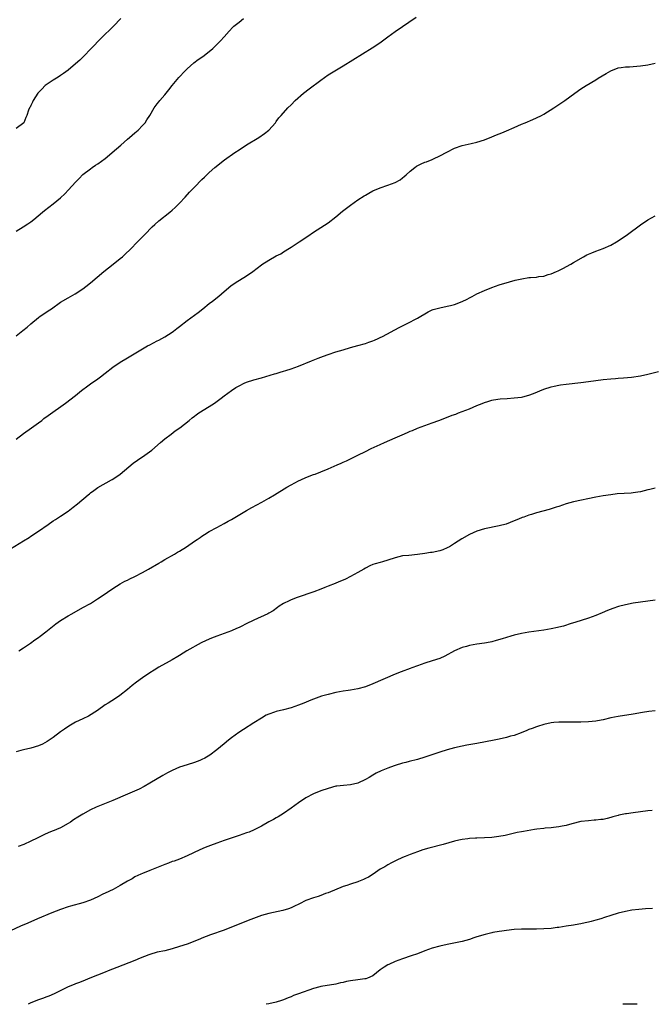
# Model space of a CAD drawing. Units: inches. Extents: x 2616000 to 2619000, y 1530000 to 1533000.
# Drawn here: x 2618026 to 2618196, y 1530000 to 1530265 of the extents above; entities that cross this region are included whole.
import ezdxf

# ---------------------------------------------------------------- set-up
doc = ezdxf.new("R2010")
doc.units = ezdxf.units.IN
doc.header["$MEASUREMENT"] = 0
doc.layers.add('LD26161530_10ft', color=132, linetype='Continuous')

msp = doc.modelspace()

# ---------------------------------------------------------------- linework, layer by layer
at = {"layer": 'LD26161530_10ft'}
for points, elevation in [([(2618025, 1530179.74), (2618026.85, 1530181.15), (2618027.97, 1530182.03), (2618029, 1530182.98), (2618031, 1530184.65), (2618031.5, 1530185), (2618033, 1530185.98), (2618033.6, 1530186.4), (2618034.5, 1530187), (2618037, 1530188.74), (2618039, 1530189.94), (2618040.9, 1530191), (2618043, 1530192.4), (2618043.8, 1530193), (2618045, 1530193.96), (2618048.6, 1530197), (2618051.13, 1530199), (2618053, 1530200.5), (2618053.6, 1530201), (2618054.35, 1530201.65), (2618055.77, 1530203), (2618057.67, 1530205), (2618059.61, 1530207), (2618061.64, 1530209), (2618062.34, 1530209.66), (2618063.39, 1530210.61), (2618066.41, 1530213), (2618067, 1530213.49), (2618067.78, 1530214.22), (2618068.64, 1530215), (2618069, 1530215.36), (2618070.52, 1530217), (2618071.69, 1530218.31), (2618073, 1530219.73), (2618075, 1530221.72), (2618075.66, 1530222.34), (2618076.29, 1530223), (2618077, 1530223.67), (2618078.46, 1530225), (2618081.04, 1530227), (2618083.88, 1530229), (2618085, 1530229.76), (2618087, 1530231.06), (2618090.29, 1530233), (2618091.88, 1530234.12), (2618092.98, 1530235), (2618094.79, 1530237), (2618095, 1530237.31), (2618095.71, 1530238.29), (2618096.32, 1530239), (2618098.15, 1530241), (2618099, 1530241.81), (2618100.11, 1530243), (2618102.37, 1530245), (2618103.86, 1530246.14), (2618107, 1530248.48), (2618109, 1530249.86), (2618113, 1530252.31), (2618120.83, 1530257.17), (2618122.04, 1530257.96), (2618123.22, 1530258.78), (2618125, 1530260.07), (2618127, 1530261.5), (2618132.64, 1530265.36)], 8760), ([(2618025, 1530207.88), (2618026.95, 1530209.05), (2618028.17, 1530209.83), (2618029, 1530210.4), (2618029.79, 1530211), (2618032.15, 1530213), (2618032.62, 1530213.38), (2618035, 1530215.19), (2618037, 1530216.84), (2618038.12, 1530217.88), (2618039.07, 1530218.93), (2618041, 1530221.07), (2618041.95, 1530222.05), (2618043, 1530223.08), (2618045, 1530224.66), (2618045.46, 1530225), (2618046.38, 1530225.62), (2618047, 1530226), (2618049, 1530227.43), (2618052.01, 1530229.99), (2618053.17, 1530231), (2618055, 1530232.55), (2618055.55, 1530233), (2618057, 1530234.31), (2618057.88, 1530235), (2618059, 1530236.25), (2618059.78, 1530237), (2618060.23, 1530237.77), (2618060.99, 1530239), (2618062.12, 1530241), (2618063, 1530242.05), (2618063.41, 1530242.59), (2618063.69, 1530243), (2618065, 1530244.5), (2618065.39, 1530245), (2618066.13, 1530245.87), (2618067.03, 1530247), (2618068.82, 1530249.18), (2618070.46, 1530251), (2618071, 1530251.52), (2618072.87, 1530253.13), (2618074.03, 1530253.97), (2618075.21, 1530254.79), (2618077, 1530256.19), (2618077.96, 1530257), (2618079.51, 1530258.49), (2618080.01, 1530259), (2618081, 1530260.15), (2618082.34, 1530261.66), (2618083.3, 1530262.7), (2618083.61, 1530263), (2618085, 1530264.09), (2618086.22, 1530265)], 8750), ([(2618053.19, 1530265), (2618051.24, 1530263), (2618050.11, 1530261.89), (2618049, 1530260.83), (2618047, 1530258.85), (2618046.11, 1530257.89), (2618045.25, 1530257), (2618043.16, 1530254.84), (2618042.15, 1530253.85), (2618041, 1530252.82), (2618039, 1530251.14), (2618037.78, 1530250.22), (2618037, 1530249.7), (2618036.59, 1530249.41), (2618035.85, 1530249), (2618035, 1530248.45), (2618033.4, 1530247.4), (2618032.82, 1530247), (2618031.92, 1530246.08), (2618030.89, 1530245), (2618029.63, 1530243), (2618029.46, 1530242.54), (2618029, 1530241.66), (2618028.79, 1530241.21), (2618028.62, 1530241), (2618028.38, 1530240.38), (2618027.9, 1530239), (2618027.61, 1530238.39), (2618027.07, 1530237), (2618025, 1530235.49)], 8740), ([(2618025, 1530151.93), (2618027, 1530153.47), (2618029.16, 1530155), (2618031, 1530156.34), (2618031.89, 1530157), (2618032.51, 1530157.49), (2618033.66, 1530158.34), (2618038.34, 1530161.66), (2618041, 1530163.71), (2618042.59, 1530165), (2618043, 1530165.32), (2618043.98, 1530166.02), (2618045, 1530166.81), (2618047, 1530168.19), (2618048.08, 1530169), (2618048.62, 1530169.38), (2618049, 1530169.7), (2618051, 1530171.26), (2618053, 1530172.6), (2618055, 1530173.79), (2618059, 1530176.22), (2618060.38, 1530177), (2618061, 1530177.33), (2618063, 1530178.34), (2618063.42, 1530178.58), (2618064.25, 1530179), (2618065, 1530179.43), (2618067, 1530180.74), (2618067.36, 1530181), (2618068.27, 1530181.73), (2618069, 1530182.27), (2618071, 1530183.84), (2618073.97, 1530186.03), (2618075.25, 1530187), (2618077, 1530188.38), (2618077.83, 1530189), (2618079.58, 1530190.42), (2618081, 1530191.66), (2618082.82, 1530193.18), (2618083.99, 1530194.01), (2618087, 1530195.87), (2618088.68, 1530197), (2618091, 1530198.78), (2618091.13, 1530198.87), (2618093, 1530200.06), (2618095, 1530201.19), (2618096.21, 1530201.79), (2618097, 1530202.29), (2618097.45, 1530202.55), (2618098.13, 1530203), (2618099, 1530203.54), (2618101.14, 1530205), (2618103.48, 1530206.52), (2618105, 1530207.56), (2618107, 1530208.81), (2618109, 1530210.14), (2618111, 1530211.71), (2618112.79, 1530213.21), (2618113.92, 1530214.08), (2618115, 1530214.89), (2618117, 1530216.27), (2618118.67, 1530217.33), (2618119, 1530217.56), (2618119.94, 1530218.06), (2618121, 1530218.68), (2618123, 1530219.53), (2618125, 1530220.21), (2618127, 1530220.95), (2618128.32, 1530221.68), (2618129, 1530222.16), (2618129.46, 1530222.54), (2618129.93, 1530223), (2618131, 1530223.97), (2618132.28, 1530225), (2618132.7, 1530225.3), (2618134.04, 1530225.96), (2618135, 1530226.38), (2618135.46, 1530226.54), (2618137, 1530227.17), (2618137.34, 1530227.34), (2618139, 1530228.1), (2618140.87, 1530229.13), (2618143, 1530230.16), (2618145, 1530230.85), (2618147.46, 1530231.46), (2618149, 1530231.81), (2618151, 1530232.45), (2618153, 1530233.22), (2618154.26, 1530233.74), (2618155, 1530234.03), (2618155.67, 1530234.33), (2618157, 1530234.87), (2618159, 1530235.77), (2618161, 1530236.63), (2618161.97, 1530237), (2618164.09, 1530237.91), (2618165, 1530238.32), (2618166.39, 1530239), (2618167, 1530239.35), (2618169.72, 1530241), (2618172.66, 1530243), (2618175.35, 1530245), (2618177, 1530246.12), (2618178.38, 1530247), (2618181, 1530248.58), (2618181.66, 1530249), (2618183.79, 1530250.21), (2618185, 1530250.96), (2618187, 1530251.74), (2618187.85, 1530251.85), (2618189, 1530252.04), (2618190.06, 1530252.06), (2618191, 1530252.11), (2618193, 1530252.28), (2618195, 1530252.61), (2618197, 1530253.03)], 8770), ([(2618023.53, 1530122.47), (2618027, 1530124.62), (2618028.5, 1530125.5), (2618029, 1530125.85), (2618031, 1530127.16), (2618033.62, 1530129), (2618035, 1530129.95), (2618035.63, 1530130.37), (2618037, 1530131.23), (2618039, 1530132.58), (2618040.38, 1530133.62), (2618041.49, 1530134.51), (2618044.37, 1530137), (2618044.73, 1530137.27), (2618045, 1530137.51), (2618045.88, 1530138.12), (2618047, 1530138.97), (2618050.68, 1530141), (2618050.89, 1530141.11), (2618052.13, 1530141.87), (2618053, 1530142.53), (2618056.55, 1530145.45), (2618057.7, 1530146.3), (2618059.66, 1530147.66), (2618061.54, 1530149), (2618063.88, 1530151), (2618065, 1530151.99), (2618066.69, 1530153.31), (2618067.83, 1530154.17), (2618069.04, 1530155), (2618071.58, 1530157), (2618072.36, 1530157.64), (2618073, 1530158.1), (2618073.49, 1530158.51), (2618074.21, 1530159), (2618077, 1530160.76), (2618078.35, 1530161.66), (2618080.22, 1530163), (2618081, 1530163.62), (2618082.97, 1530165.03), (2618084.17, 1530165.83), (2618085, 1530166.31), (2618086.37, 1530167), (2618087, 1530167.25), (2618089, 1530167.89), (2618091, 1530168.44), (2618094.54, 1530169.46), (2618095, 1530169.63), (2618096.07, 1530169.93), (2618097, 1530170.22), (2618097.61, 1530170.39), (2618099, 1530170.82), (2618101, 1530171.56), (2618104.48, 1530173), (2618106.28, 1530173.72), (2618107.73, 1530174.27), (2618109, 1530174.72), (2618111, 1530175.38), (2618113, 1530175.98), (2618115, 1530176.55), (2618117, 1530177.08), (2618119, 1530177.7), (2618119.95, 1530178.05), (2618121, 1530178.41), (2618121.41, 1530178.59), (2618122.41, 1530179), (2618123, 1530179.27), (2618123.56, 1530179.56), (2618128.04, 1530181.96), (2618130.25, 1530183), (2618133, 1530184.48), (2618133.9, 1530185), (2618135, 1530185.67), (2618135.86, 1530186.14), (2618137, 1530186.69), (2618137.22, 1530186.78), (2618139, 1530187.28), (2618141, 1530187.66), (2618141.92, 1530187.92), (2618143, 1530188.16), (2618145, 1530188.92), (2618146.4, 1530189.6), (2618147, 1530189.94), (2618147.7, 1530190.3), (2618149.02, 1530191.02), (2618151, 1530191.94), (2618153, 1530192.71), (2618155, 1530193.39), (2618157.73, 1530194.27), (2618159.3, 1530194.7), (2618161.08, 1530195.08), (2618163, 1530195.36), (2618163.41, 1530195.41), (2618165, 1530195.53), (2618165.64, 1530195.64), (2618167, 1530195.8), (2618168.17, 1530196.17), (2618169, 1530196.39), (2618170.44, 1530197), (2618170.82, 1530197.18), (2618172.15, 1530197.85), (2618174.25, 1530199), (2618175, 1530199.43), (2618177.64, 1530201), (2618178.54, 1530201.46), (2618179, 1530201.67), (2618179.94, 1530202.06), (2618181, 1530202.47), (2618183, 1530203.18), (2618185, 1530204.07), (2618186.57, 1530205), (2618188.05, 1530205.95), (2618189.52, 1530207), (2618193, 1530209.54), (2618195, 1530210.9), (2618197, 1530211.98)], 8780), ([(2618025.71, 1530095), (2618027, 1530095.83), (2618028.87, 1530097.13), (2618030.02, 1530097.98), (2618031, 1530098.65), (2618031.48, 1530099), (2618033, 1530100.15), (2618035.72, 1530102.28), (2618037, 1530103.18), (2618039, 1530104.4), (2618040.03, 1530105), (2618043, 1530106.64), (2618045, 1530107.8), (2618046.92, 1530109), (2618048.19, 1530109.81), (2618051, 1530111.83), (2618052.97, 1530113.03), (2618054.27, 1530113.73), (2618055, 1530114.05), (2618055.63, 1530114.37), (2618057, 1530115.03), (2618059, 1530116.1), (2618060.62, 1530117), (2618063.37, 1530118.63), (2618064.03, 1530119), (2618065, 1530119.58), (2618067.6, 1530121), (2618068.48, 1530121.52), (2618069, 1530121.81), (2618070.84, 1530123), (2618073, 1530124.53), (2618073.75, 1530125), (2618074.5, 1530125.5), (2618075, 1530125.85), (2618075.73, 1530126.27), (2618077, 1530127.08), (2618079, 1530128.22), (2618081, 1530129.25), (2618082.1, 1530129.9), (2618083, 1530130.38), (2618083.37, 1530130.63), (2618087, 1530132.76), (2618088.43, 1530133.57), (2618091.13, 1530135), (2618093, 1530136.07), (2618094.57, 1530137), (2618097.82, 1530139), (2618099, 1530139.67), (2618101, 1530140.72), (2618101.59, 1530141), (2618103, 1530141.63), (2618105, 1530142.41), (2618105.44, 1530142.56), (2618107, 1530143.16), (2618109, 1530143.95), (2618111.42, 1530145), (2618112.5, 1530145.5), (2618113, 1530145.75), (2618113.87, 1530146.13), (2618117, 1530147.63), (2618119, 1530148.66), (2618120.57, 1530149.43), (2618123, 1530150.49), (2618124.09, 1530151), (2618127, 1530152.32), (2618128.87, 1530153.13), (2618130.28, 1530153.72), (2618131, 1530154.06), (2618131.7, 1530154.3), (2618133, 1530154.88), (2618137, 1530156.31), (2618138.73, 1530157), (2618140.4, 1530157.6), (2618142.37, 1530158.37), (2618143.3, 1530158.7), (2618144.03, 1530159), (2618147, 1530160.12), (2618149, 1530161.01), (2618150.43, 1530161.57), (2618151, 1530161.83), (2618151.91, 1530162.09), (2618153, 1530162.42), (2618153.5, 1530162.5), (2618155.26, 1530162.74), (2618157.1, 1530162.9), (2618159.05, 1530163.05), (2618161, 1530163.26), (2618161.34, 1530163.34), (2618163, 1530163.76), (2618164.22, 1530164.22), (2618167, 1530165.36), (2618169, 1530166.03), (2618169.81, 1530166.19), (2618171, 1530166.48), (2618171.46, 1530166.54), (2618173, 1530166.77), (2618177, 1530167.16), (2618179, 1530167.43), (2618181, 1530167.75), (2618183, 1530167.99), (2618185, 1530168.17), (2618186.26, 1530168.26), (2618187, 1530168.33), (2618188.41, 1530168.41), (2618190.63, 1530168.63), (2618193, 1530169.01), (2618195, 1530169.42), (2618197.89, 1530170.11)], 8790), ([(2618197, 1530138.79), (2618195.56, 1530138.44), (2618195, 1530138.29), (2618193, 1530137.82), (2618192.3, 1530137.7), (2618191, 1530137.5), (2618190.54, 1530137.46), (2618186.78, 1530137.22), (2618184.99, 1530137.01), (2618183, 1530136.7), (2618181, 1530136.32), (2618175, 1530135.1), (2618173, 1530134.59), (2618171, 1530133.88), (2618170.36, 1530133.64), (2618168.41, 1530133), (2618165, 1530132.11), (2618163.67, 1530131.67), (2618163, 1530131.49), (2618161.66, 1530131), (2618161.16, 1530130.84), (2618161, 1530130.76), (2618159.72, 1530130.28), (2618159, 1530129.95), (2618156.87, 1530129.13), (2618155, 1530128.62), (2618151, 1530127.85), (2618149, 1530127.24), (2618147, 1530126.31), (2618144.9, 1530125.1), (2618143, 1530123.87), (2618141.59, 1530123), (2618141.21, 1530122.79), (2618141, 1530122.69), (2618139.79, 1530122.21), (2618139, 1530121.93), (2618137, 1530121.51), (2618136.53, 1530121.47), (2618135, 1530121.21), (2618133, 1530120.9), (2618130.69, 1530120.69), (2618129, 1530120.55), (2618127, 1530120.07), (2618125, 1530119.37), (2618123.61, 1530119), (2618123, 1530118.81), (2618121.58, 1530118.42), (2618121, 1530118.22), (2618120.16, 1530117.84), (2618119, 1530117.25), (2618118.6, 1530117), (2618117, 1530116.07), (2618115.03, 1530115), (2618113.66, 1530114.34), (2618113, 1530114.07), (2618112.27, 1530113.73), (2618111, 1530113.25), (2618110.83, 1530113.17), (2618109, 1530112.42), (2618108.06, 1530112.06), (2618107, 1530111.59), (2618105.12, 1530110.88), (2618100.61, 1530109.39), (2618099, 1530108.77), (2618098.5, 1530108.5), (2618097, 1530107.76), (2618095.8, 1530107), (2618095.35, 1530106.65), (2618094.17, 1530105.83), (2618093, 1530105.14), (2618092.74, 1530105), (2618089, 1530103.3), (2618088.41, 1530103), (2618087.46, 1530102.54), (2618085, 1530101.3), (2618084.32, 1530101), (2618083, 1530100.45), (2618081, 1530099.72), (2618079, 1530098.97), (2618077.59, 1530098.41), (2618076.17, 1530097.83), (2618074.83, 1530097.17), (2618070.96, 1530095), (2618069, 1530093.81), (2618068.51, 1530093.49), (2618067, 1530092.61), (2618066.15, 1530092.15), (2618063.4, 1530090.6), (2618062.15, 1530089.85), (2618061, 1530089.13), (2618059, 1530087.78), (2618057.39, 1530086.6), (2618056.28, 1530085.72), (2618055, 1530084.63), (2618052.91, 1530083), (2618051.77, 1530082.23), (2618049.75, 1530081), (2618049, 1530080.48), (2618046.91, 1530079), (2618044.52, 1530077.48), (2618043, 1530076.77), (2618041, 1530075.82), (2618039.2, 1530074.8), (2618038.01, 1530073.99), (2618037, 1530073.27), (2618035, 1530071.76), (2618033.93, 1530071), (2618033.38, 1530070.62), (2618032.1, 1530069.9), (2618031, 1530069.45), (2618029, 1530068.87), (2618027, 1530068.44), (2618026.26, 1530068.26), (2618025, 1530067.92)], 8800), ([(2618197, 1530108.67), (2618195, 1530108.35), (2618191, 1530107.82), (2618189, 1530107.42), (2618187.09, 1530106.91), (2618185.58, 1530106.42), (2618184.13, 1530105.87), (2618182.71, 1530105.29), (2618181, 1530104.56), (2618179, 1530103.81), (2618175.36, 1530102.64), (2618174.35, 1530102.35), (2618172.31, 1530101.69), (2618171, 1530101.36), (2618170.71, 1530101.29), (2618169, 1530100.94), (2618167, 1530100.63), (2618163, 1530100.06), (2618161, 1530099.71), (2618159, 1530099.25), (2618158.12, 1530099), (2618157, 1530098.65), (2618155.77, 1530098.23), (2618154.22, 1530097.78), (2618153, 1530097.49), (2618152.6, 1530097.4), (2618151, 1530097.11), (2618149, 1530096.81), (2618147, 1530096.46), (2618146.24, 1530096.24), (2618145, 1530095.93), (2618143, 1530095.02), (2618140.4, 1530093.6), (2618139.01, 1530093), (2618137, 1530092.34), (2618135, 1530091.71), (2618133, 1530091.02), (2618131.51, 1530090.49), (2618131, 1530090.28), (2618128.61, 1530089.39), (2618127, 1530088.74), (2618121, 1530086.14), (2618119, 1530085.35), (2618117, 1530084.79), (2618115, 1530084.45), (2618114.38, 1530084.38), (2618113, 1530084.17), (2618111, 1530083.81), (2618109, 1530083.33), (2618107.2, 1530082.8), (2618105.72, 1530082.28), (2618104.27, 1530081.73), (2618102.43, 1530081), (2618101, 1530080.45), (2618099, 1530079.73), (2618097, 1530079.15), (2618095, 1530078.69), (2618094.52, 1530078.52), (2618093, 1530078.04), (2618092.3, 1530077.7), (2618091, 1530076.96), (2618089, 1530075.64), (2618086.16, 1530073.84), (2618084.96, 1530073.04), (2618083, 1530071.64), (2618082.17, 1530071), (2618081, 1530070.06), (2618079, 1530068.39), (2618077.13, 1530067), (2618075.79, 1530066.21), (2618075, 1530065.82), (2618074.42, 1530065.58), (2618073, 1530065.03), (2618071, 1530064.4), (2618069, 1530063.73), (2618067, 1530062.86), (2618065.78, 1530062.22), (2618064.5, 1530061.5), (2618061, 1530059.42), (2618059.47, 1530058.53), (2618058.14, 1530057.86), (2618056.2, 1530057), (2618055, 1530056.51), (2618051, 1530054.81), (2618047, 1530053.22), (2618046.52, 1530053), (2618045, 1530052.26), (2618043, 1530051.16), (2618041.65, 1530050.35), (2618040.43, 1530049.57), (2618039.61, 1530049), (2618039, 1530048.63), (2618037, 1530047.49), (2618035.92, 1530047), (2618035.26, 1530046.74), (2618035, 1530046.61), (2618033.81, 1530046.19), (2618032.45, 1530045.55), (2618031.4, 1530045), (2618030.67, 1530044.67), (2618029, 1530043.87), (2618027.08, 1530043), (2618025.56, 1530042.44)], 8810), ([(2618197, 1530078.94), (2618195.27, 1530078.73), (2618193.53, 1530078.47), (2618191, 1530078.03), (2618187, 1530077.42), (2618185, 1530077.01), (2618183, 1530076.52), (2618182.43, 1530076.43), (2618181, 1530076.15), (2618179, 1530075.96), (2618177, 1530075.88), (2618175.85, 1530075.85), (2618173.82, 1530075.82), (2618173, 1530075.85), (2618171.81, 1530075.81), (2618171, 1530075.85), (2618169.73, 1530075.73), (2618169, 1530075.68), (2618167, 1530075.26), (2618165.29, 1530074.71), (2618165, 1530074.64), (2618163.83, 1530074.17), (2618163, 1530073.88), (2618162.4, 1530073.6), (2618160.95, 1530073), (2618159, 1530072.3), (2618158.05, 1530072.05), (2618157, 1530071.73), (2618155, 1530071.27), (2618153.65, 1530071), (2618149, 1530070.14), (2618146.32, 1530069.68), (2618145, 1530069.44), (2618143, 1530068.99), (2618141, 1530068.42), (2618139, 1530067.78), (2618135, 1530066.4), (2618133, 1530065.83), (2618130.74, 1530065.26), (2618129.83, 1530065), (2618129, 1530064.79), (2618127, 1530064.2), (2618125.75, 1530063.75), (2618125, 1530063.51), (2618123.24, 1530062.76), (2618121.9, 1530062.1), (2618121, 1530061.61), (2618119.97, 1530061), (2618119, 1530060.46), (2618117, 1530059.48), (2618115, 1530058.97), (2618113.13, 1530058.87), (2618111.33, 1530058.67), (2618111, 1530058.61), (2618109, 1530058.06), (2618107, 1530057.41), (2618105, 1530056.63), (2618103, 1530055.54), (2618101, 1530054.19), (2618099, 1530052.71), (2618097, 1530051.32), (2618095.56, 1530050.44), (2618095, 1530050.15), (2618094.27, 1530049.73), (2618093, 1530049.04), (2618091, 1530047.91), (2618089.08, 1530046.92), (2618087.68, 1530046.32), (2618087, 1530046.07), (2618085, 1530045.37), (2618081, 1530044.04), (2618079, 1530043.34), (2618077.29, 1530042.71), (2618075.87, 1530042.13), (2618074.48, 1530041.52), (2618072.7, 1530040.69), (2618071, 1530039.88), (2618069, 1530039.03), (2618067.5, 1530038.5), (2618067, 1530038.35), (2618066.03, 1530037.97), (2618065, 1530037.61), (2618061, 1530035.97), (2618059, 1530035.18), (2618058.59, 1530035), (2618057, 1530034.23), (2618056.23, 1530033.77), (2618055, 1530033.09), (2618053, 1530031.92), (2618051.1, 1530030.9), (2618049, 1530029.88), (2618048.39, 1530029.61), (2618047, 1530028.89), (2618045, 1530027.98), (2618043, 1530027.28), (2618039.61, 1530026.39), (2618039, 1530026.2), (2618037, 1530025.52), (2618034.59, 1530024.59), (2618030.76, 1530023), (2618028.16, 1530021.84), (2618026.16, 1530021), (2618021, 1530018.63)], 8820), ([(2618196.12, 1530052.12), (2618195, 1530052.03), (2618191, 1530051.5), (2618189.22, 1530051.22), (2618189, 1530051.2), (2618187.19, 1530050.81), (2618187, 1530050.75), (2618185.6, 1530050.4), (2618185, 1530050.19), (2618184.01, 1530049.99), (2618183, 1530049.71), (2618182.34, 1530049.66), (2618181, 1530049.48), (2618180.53, 1530049.47), (2618179, 1530049.36), (2618177, 1530049.12), (2618174.53, 1530048.53), (2618173, 1530048.09), (2618171.91, 1530047.91), (2618171, 1530047.68), (2618169.57, 1530047.57), (2618169, 1530047.47), (2618167.35, 1530047.35), (2618167, 1530047.3), (2618165.09, 1530047.09), (2618164.47, 1530047), (2618161.5, 1530046.5), (2618161, 1530046.38), (2618159.84, 1530046.16), (2618156.58, 1530045.42), (2618154.9, 1530045.1), (2618153, 1530044.85), (2618151, 1530044.72), (2618149, 1530044.68), (2618148.65, 1530044.65), (2618147, 1530044.61), (2618146.52, 1530044.52), (2618145, 1530044.35), (2618144.12, 1530044.12), (2618143, 1530043.87), (2618139.95, 1530043), (2618136.04, 1530041.96), (2618134.48, 1530041.52), (2618132.97, 1530041.03), (2618131, 1530040.27), (2618129.71, 1530039.71), (2618129, 1530039.43), (2618127.31, 1530038.69), (2618126.02, 1530038.02), (2618125, 1530037.52), (2618124.18, 1530037), (2618123, 1530036.3), (2618121.11, 1530035), (2618119.79, 1530034.21), (2618119, 1530033.79), (2618118.46, 1530033.54), (2618117.13, 1530033), (2618116.92, 1530032.92), (2618115, 1530032.34), (2618113.97, 1530031.97), (2618113, 1530031.67), (2618109, 1530030.01), (2618108.25, 1530029.75), (2618107, 1530029.23), (2618106.33, 1530029), (2618105, 1530028.6), (2618103, 1530027.88), (2618101.29, 1530027), (2618099.74, 1530026.26), (2618099, 1530025.96), (2618098.3, 1530025.7), (2618096.76, 1530025.24), (2618093, 1530024.44), (2618091, 1530023.85), (2618087.47, 1530022.53), (2618085, 1530021.59), (2618083, 1530020.76), (2618081, 1530019.97), (2618077.35, 1530018.65), (2618075, 1530017.74), (2618074.48, 1530017.52), (2618071, 1530016.21), (2618069, 1530015.53), (2618067, 1530014.91), (2618065, 1530014.4), (2618063, 1530013.98), (2618061, 1530013.4), (2618060.72, 1530013.28), (2618058.37, 1530012.37), (2618057, 1530011.8), (2618052.13, 1530009.87), (2618049.8, 1530009), (2618049, 1530008.68), (2618044.86, 1530007), (2618043.55, 1530006.45), (2618042.11, 1530005.89), (2618041, 1530005.52), (2618040.64, 1530005.36), (2618039, 1530004.72), (2618035.21, 1530002.79), (2618033.81, 1530002.19), (2618033, 1530001.92), (2618032.34, 1530001.66), (2618031, 1530001.2), (2618029, 1530000.37), (2618028.23, 1530000)], 8830), ([(2618196.24, 1530025.76), (2618194.37, 1530025.63), (2618192.53, 1530025.47), (2618190.72, 1530025.28), (2618189, 1530024.99), (2618187, 1530024.5), (2618185, 1530023.88), (2618183.35, 1530023.35), (2618182.33, 1530023), (2618181, 1530022.61), (2618179.75, 1530022.25), (2618179, 1530022.06), (2618178.12, 1530021.88), (2618177, 1530021.61), (2618176.46, 1530021.54), (2618175, 1530021.28), (2618173, 1530021.01), (2618171, 1530020.67), (2618170.63, 1530020.63), (2618169, 1530020.39), (2618167, 1530020.26), (2618165, 1530020.22), (2618163, 1530020.21), (2618161, 1530020.17), (2618159, 1530020.07), (2618157, 1530019.87), (2618155.69, 1530019.69), (2618155, 1530019.61), (2618153.3, 1530019.3), (2618153, 1530019.26), (2618151.2, 1530018.8), (2618149, 1530018.11), (2618148.17, 1530017.83), (2618147, 1530017.46), (2618145, 1530016.91), (2618142.33, 1530016.33), (2618141, 1530016.09), (2618139, 1530015.64), (2618137, 1530015.05), (2618135, 1530014.34), (2618133, 1530013.59), (2618131.29, 1530013), (2618129, 1530012.27), (2618127, 1530011.53), (2618125.26, 1530010.74), (2618125, 1530010.61), (2618124.01, 1530009.99), (2618123, 1530009.24), (2618121, 1530007.63), (2618119.54, 1530007), (2618119.15, 1530006.85), (2618119, 1530006.82), (2618118.81, 1530006.81), (2618117, 1530006.59), (2618115, 1530006.31), (2618113.91, 1530006.09), (2618113, 1530005.86), (2618112.27, 1530005.73), (2618111, 1530005.44), (2618107, 1530004.78), (2618106.69, 1530004.69), (2618105, 1530004.26), (2618101, 1530002.78), (2618099.67, 1530002.33), (2618099, 1530002.03), (2618098.23, 1530001.77), (2618097, 1530001.21), (2618096.4, 1530001), (2618095, 1530000.58), (2618093, 1530000.15), (2618092.27, 1530000)], 8840), ([(2618192.09, 1530000), (2618191, 1530000.04), (2618189, 1530000.06), (2618188.3, 1530000)], 8850)]:
    msp.add_lwpolyline(points, dxfattribs=dict(at, elevation=elevation))

doc.saveas('drawing.dxf')
